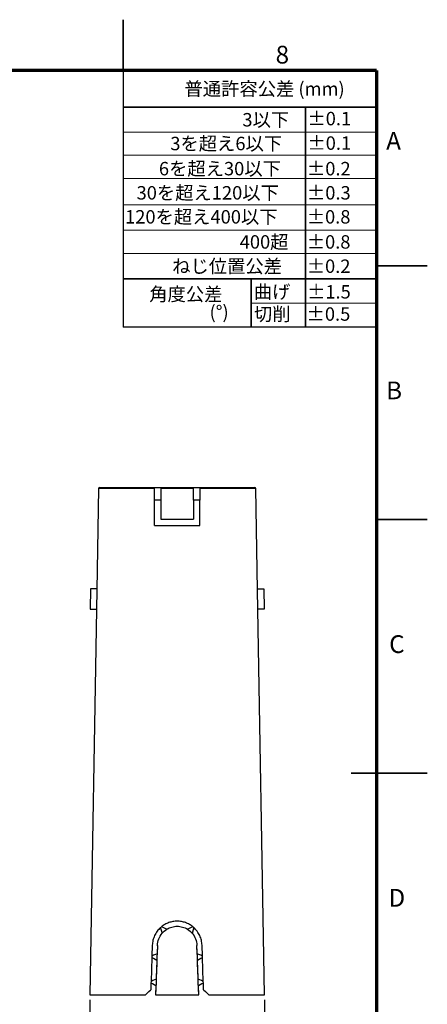
# Model space of a CAD drawing. Units: millimetres. Extents: x -16 to 855, y 0 to 594.
# Drawn here: x 679 to 840, y 206 to 594 of the extents above; entities that cross this region are included whole.
import ezdxf

# ---------------------------------------------------------------- set-up
doc = ezdxf.new("R2010")
doc.units = ezdxf.units.MM
doc.header["$LTSCALE"] = 2
doc.linetypes.add('SLD-実線', pattern=[0])
doc.layers.add('FORMAT', color=7, linetype='SLD-実線')
doc.layers.add('レイヤー_1', color=179, linetype='SLD-実線')
doc.styles.add('SLDTEXTSTYLE0', font='MSGOTHIC.TTC')
doc.styles.add('SLDTEXTSTYLE1', font='MSGOTHIC.TTC', dxfattribs={"bigfont": 'bigfont'})
doc.styles.add('SLDTEXTSTYLE3', font='GOTHIC.TTF', dxfattribs={"width": 0.913})
doc.dimstyles.new('SLDDIMSTYLE0', dxfattribs={"dimtxt": 7, "dimasz": 7, "dimexe": 0, "dimexo": 0.0625, "dimgap": 1.75, "dimtad": 3, "dimdec": 0, "dimrnd": 1e-09, "dimzin": 12, "dimdsep": 46, "dimtxsty": 'SLDTEXTSTYLE0', "dimblk1": 'OPEN30', "dimblk2": 'OPEN30', "dimsah": 1, "dimcen": 0.09, "dimadec": 0, "dimazin": 3, "dimtfac": 1, "dimtdec": 0, "dimtofl": 0, "dimtmove": 0, "dimatfit": 3, "dimldrblk": 'OPEN30', "dimfxl": 1, "dimfrac": 2, "dimtolj": 1, "dimtzin": 12, "dimarcsym": 0})

# ---------------------------------------------------------------- blocks, each defined once
blk = doc.blocks.new('SW_NOTE_5')
at = {"color": 0, "linetype": 'Continuous', "lineweight": 0, "char_height": 5.292, "attachment_point": 3}
for s, insert, style in [('角度公差', (24.47, 6.16), 'SLDTEXTSTYLE1'), ('(°)', (26.92, -0.9), 'SLDTEXTSTYLE0')]:
    blk.add_mtext(s, dxfattribs=dict(at, insert=insert, style=style))
blk = doc.blocks.new('_OPEN30')
at = {"color": 0, "linetype": 'ByBlock', "lineweight": -2}
for p, q in [((-1, 0.267949), (0, 0)), ((0, 0), (-1, -0.267949)), ((0, 0), (-1, 0))]:
    blk.add_line(p, q, dxfattribs=at)
blk = doc.blocks.new('_D_13')
at = {"layer": 'レイヤー_1', "color": 7}
for p, q in [((706.85, 207.65), (706.85, 175.65)), ((775.83, 207.65), (775.83, 175.65)), ((775.83, 177.65), (706.85, 177.65))]:
    blk.add_line(p, q, dxfattribs=at)
at = {"layer": 'レイヤー_1', "color": 7, "xscale": 7, "yscale": 7, "rotation": 180}
blk.add_blockref('_OPEN30', (706.85, 177.65, 65.51), dxfattribs=at)
at = {"layer": 'レイヤー_1', "color": 7, "xscale": 7, "yscale": 7}
blk.add_blockref('_OPEN30', (775.83, 177.65, 65.51), dxfattribs=at)
at = {"layer": 'レイヤー_1', "color": 7, "insert": (737.27, 185.79), "char_height": 7, "attachment_point": 1, "style": 'SLDTEXTSTYLE0'}
blk.add_mtext('69', dxfattribs=at)

msp = doc.modelspace()

# ---------------------------------------------------------------- linework, layer by layer
at = {"color": 7, "linetype": 'SLD-実線', "lineweight": 35}
for p, q in [((720, 574), (720, 594)), ((720, 559.557), (820, 559.557)), ((791.968, 559.557), (791.968, 472.77)), ((820, 497), (840, 497)), ((820, 491.828), (720, 491.828)), ((770.464, 491.828), (770.464, 472.77)), ((820, 397), (840, 397)), ((840, 297), (810, 297))]:
    msp.add_line(p, q, dxfattribs=at)
at = {"color": 7, "linetype": 'SLD-実線'}
for p in [(720, 574), (820, 472.77)]:
    msp.add_line(p, (720, 472.77), dxfattribs=at)
at = {"color": 7, "linetype": 'SLD-実線', "lineweight": 18}
for p, q in [((820, 549.6), (720, 549.6)), ((820, 540.643), (720, 540.643)), ((820, 531.361), (720, 531.361)), ((820, 520.957), (720, 520.957)), ((820, 511.05), (720, 511.05)), ((820, 501.896), (720, 501.896)), ((820, 482.259), (770.464, 482.299))]:
    msp.add_line(p, q, dxfattribs=at)
at = {"color": 7, "linetype": 'SLD-実線', "lineweight": 25}
for p, q in [((710.335, 409.155), (709.637, 369.155)), ((710.835, 409.646), (732.344, 409.646)), ((732.344, 409.646), (734.844, 409.646)), ((732.344, 404.647), (732.344, 409.646)), ((734.844, 409.646), (734.844, 404.647)), ((747.844, 409.646), (750.344, 409.646)), ((747.844, 404.647), (747.844, 409.646)), ((750.344, 409.646), (750.344, 404.647)), ((750.344, 409.646), (771.852, 409.646)), ((773.05, 369.155), (772.352, 409.155)), ((732.344, 394.646), (732.344, 404.647)), ((734.844, 404.647), (732.344, 404.647)), ((734.844, 404.647), (734.844, 397.146)), ((747.844, 404.647), (747.844, 397.146)), ((750.344, 404.647), (747.844, 404.647)), ((750.344, 394.646), (750.344, 404.647)), ((734.844, 397.146), (747.844, 397.146)), ((732.344, 394.646), (750.344, 394.646)), ((709.637, 369.155), (706.853, 209.646)), ((707.145, 369.646), (707.006, 361.646)), ((709.645, 369.646), (707.145, 369.646)), ((773.042, 369.646), (775.542, 369.646)), ((775.835, 209.646), (773.05, 369.155)), ((775.542, 369.646), (775.681, 361.646)), ((707.006, 361.646), (709.506, 361.646)), ((775.681, 361.646), (773.181, 361.646)), ((734.766, 236.073), (734.756, 236.108)), ((734.797, 235.956), (735.365, 233.866)), ((735.135, 236.434), (735.169, 236.419)), ((735.365, 233.866), (735.363, 233.874)), ((737.246, 235.502), (737.261, 235.495)), ((745.426, 235.495), (745.441, 235.502)), ((747.322, 233.866), (747.89, 235.956)), ((747.324, 233.874), (747.322, 233.866)), ((747.518, 236.419), (747.552, 236.434)), ((747.931, 236.108), (747.922, 236.073)), ((731.533, 229.176), (731.382, 224.896)), ((733.532, 229.106), (733.416, 225.825)), ((733.53, 229.06), (733.532, 229.106)), ((749.153, 229.169), (749.156, 229.058)), ((749.272, 225.825), (749.156, 229.106)), ((751.306, 224.896), (751.154, 229.176)), ((731.364, 224.396), (731.028, 214.896)), ((731.37, 224.393), (731.364, 224.396)), ((731.389, 224.899), (731.37, 224.393)), ((731.37, 224.393), (731.371, 224.392)), ((731.39, 224.9), (731.371, 224.392)), ((731.382, 224.896), (731.389, 224.899)), ((731.39, 224.9), (731.389, 224.899)), ((733.327, 223.326), (733.062, 215.825)), ((749.625, 215.825), (749.36, 223.326)), ((751.316, 224.392), (751.298, 224.9)), ((751.299, 224.899), (751.298, 224.9)), ((751.317, 224.393), (751.299, 224.899)), ((751.299, 224.899), (751.306, 224.896)), ((751.316, 224.392), (751.317, 224.393)), ((751.323, 224.396), (751.317, 224.393)), ((751.659, 214.896), (751.323, 224.396)), ((731.01, 214.396), (730.913, 211.645)), ((731.014, 214.394), (731.01, 214.396)), ((731.032, 214.898), (731.014, 214.394)), ((731.014, 214.394), (731.015, 214.394)), ((731.033, 214.898), (731.015, 214.394)), ((731.028, 214.896), (731.032, 214.898)), ((731.033, 214.898), (731.032, 214.898)), ((751.672, 214.394), (751.654, 214.898)), ((751.655, 214.898), (751.654, 214.898)), ((751.673, 214.394), (751.655, 214.898)), ((751.655, 214.898), (751.659, 214.896)), ((751.672, 214.394), (751.673, 214.394)), ((751.677, 214.396), (751.673, 214.394)), ((751.774, 211.645), (751.677, 214.396)), ((706.853, 209.646), (728.842, 209.646)), ((732.974, 213.326), (732.844, 209.646)), ((732.846, 209.646), (732.844, 209.646)), ((732.845, 209.646), (749.842, 209.646)), ((749.844, 209.646), (749.713, 213.326)), ((749.844, 209.646), (749.841, 209.646)), ((753.845, 209.646), (775.835, 209.646))]:
    msp.add_line(p, q, dxfattribs=at)
at = {"color": 8, "linetype": 'SLD-実線', "lineweight": 25}
for p, q in [((732.344, 409.155), (710.335, 409.155)), ((772.352, 409.155), (750.344, 409.155))]:
    msp.add_line(p, q, dxfattribs=at)
at = {"color": 7, "linetype": 'SLD-実線', "lineweight": 25, "flags": 128}
for points in [[(737.261, 235.495), (736.568, 235.801), (735.878, 236.106), (735.281, 236.37)], [(747.407, 236.37), (746.809, 236.106), (746.119, 235.801), (745.426, 235.495)], [(733.416, 225.825), (732.736, 225.515), (732.061, 225.206), (731.39, 224.9)], [(751.298, 224.9), (750.626, 225.206), (749.951, 225.515), (749.272, 225.825)], [(731.371, 224.392), (732.019, 224.039), (732.671, 223.684), (733.327, 223.326)], [(749.36, 223.326), (750.016, 223.684), (750.668, 224.039), (751.316, 224.392)], [(731.015, 214.394), (731.664, 214.04), (732.317, 213.684), (732.974, 213.326)], [(733.062, 215.825), (732.382, 215.514), (731.705, 215.205), (731.033, 214.898)], [(751.654, 214.898), (750.982, 215.205), (750.306, 215.514), (749.625, 215.825)], [(749.713, 213.326), (750.37, 213.684), (751.024, 214.04), (751.672, 214.394)], [(728.842, 209.646), (729.528, 210.308), (730.218, 210.974), (730.913, 211.645)], [(751.774, 211.645), (752.469, 210.974), (753.16, 210.308), (753.845, 209.646)]]:
    msp.add_lwpolyline(points, dxfattribs=at)
at = {"color": 7, "linetype": 'SLD-実線', "lineweight": 25}
for centre, start, end in [((710.835, 409.146), 90, 179), ((771.852, 409.146), 1, 90)]:
    msp.add_arc(centre, 0.5, start, end, dxfattribs=at)
for centre, major_axis, start_param, end_param in [((761.135, -110.448), (-40.078, 1133.87), 4.9985816, 5.0164752), ((721.552, -110.448), (40.078, 1133.87), 1.2668189, 1.2846037)]:
    msp.add_ellipse(centre, major_axis=major_axis, ratio=0.0000189, start_param=start_param, end_param=end_param, dxfattribs=at)
for points, knots in [([(734.844, 409.646), (735.378, 409.646), (735.914, 409.646), (736.991, 409.646), (737.532, 409.646), (739.163, 409.646), (740.252, 409.646), (742.438, 409.646), (743.527, 409.646), (745.153, 409.646), (745.694, 409.646), (746.773, 409.646), (747.309, 409.646), (747.844, 409.646)], [0, 0, 0, 0, 0.125, 0.125, 0.25, 0.25, 0.5, 0.5, 0.75, 0.75, 0.875, 0.875, 1, 1, 1, 1]), ([(747.844, 409.155), (746.775, 409.155), (745.694, 409.155), (743.527, 409.155), (742.438, 409.155), (739.16, 409.155), (736.98, 409.155), (734.844, 409.155)], [0, 0, 0, 0, 0.25, 0.25, 0.5, 0.5, 1, 1, 1, 1]), ([(747.552, 236.434), (747.116, 236.79), (746.656, 237.103), (745.688, 237.65), (745.179, 237.883), (744.116, 238.264), (743.575, 238.406), (742.749, 238.549), (742.472, 238.585), (741.912, 238.634), (741.629, 238.646), (740.78, 238.646), (740.221, 238.598), (739.395, 238.455), (739.122, 238.396), (738.578, 238.253), (738.307, 238.169), (737.512, 237.885), (737.005, 237.653), (736.036, 237.106), (735.571, 236.79), (735.135, 236.434)], [0, 0, 0, 0, 0.125, 0.125, 0.25, 0.25, 0.375, 0.375, 0.4375, 0.4375, 0.5, 0.5, 0.625, 0.625, 0.6875, 0.6875, 0.75, 0.75, 0.875, 0.875, 1, 1, 1, 1]), ([(734.756, 236.108), (734.269, 235.667), (733.834, 235.185), (733.256, 234.403), (733.076, 234.132), (732.741, 233.569), (732.586, 233.277), (732.171, 232.388), (731.956, 231.774), (731.725, 230.819), (731.663, 230.493), (731.573, 229.837), (731.545, 229.508), (731.533, 229.176)], [0, 0, 0, 0, 0.25, 0.25, 0.375, 0.375, 0.5, 0.5, 0.75, 0.75, 0.875, 0.875, 1, 1, 1, 1]), ([(733.532, 229.106), (733.563, 229.981), (733.736, 230.827), (734.365, 232.459), (734.804, 233.199), (735.365, 233.866)], [0, 0, 0, 0, 0.5, 0.5, 1, 1, 1, 1]), ([(737.261, 235.495), (737.875, 235.872), (738.527, 236.156), (739.561, 236.449), (739.917, 236.523), (740.626, 236.621), (740.981, 236.646), (741.695, 236.646), (742.055, 236.622), (742.769, 236.524), (743.119, 236.45), (743.805, 236.257), (744.141, 236.137), (744.798, 235.851), (745.119, 235.683), (745.426, 235.495)], [0, 0, 0, 0, 0.25, 0.25, 0.375, 0.375, 0.5, 0.5, 0.625, 0.625, 0.75, 0.75, 0.875, 0.875, 1, 1, 1, 1]), ([(747.322, 233.866), (747.877, 233.207), (748.311, 232.477), (748.939, 230.869), (749.115, 230.033), (749.153, 229.169)], [0, 0, 0, 0, 0.5, 0.5, 1, 1, 1, 1]), ([(751.154, 229.176), (751.131, 229.839), (751.041, 230.487), (750.813, 231.439), (750.721, 231.753), (750.504, 232.374), (750.379, 232.681), (749.965, 233.569), (749.634, 234.127), (749.054, 234.915), (748.845, 235.17), (748.406, 235.656), (748.174, 235.888), (747.931, 236.108)], [0, 0, 0, 0, 0.25, 0.25, 0.375, 0.375, 0.5, 0.5, 0.75, 0.75, 0.875, 0.875, 1, 1, 1, 1])]:
    msp.add_open_spline(points, degree=3, knots=knots, dxfattribs=at)
for points in [[(735.169, 236.419), (735.031, 236.307), (734.897, 236.192), (734.766, 236.073)], [(735.19, 236.41), (735.047, 236.294), (734.908, 236.175), (734.771, 236.052)], [(735.363, 233.874), (735.902, 234.516), (736.53, 235.06), (737.246, 235.502)], [(745.441, 235.502), (746.151, 235.064), (746.788, 234.513), (747.324, 233.874)], [(747.916, 236.052), (747.78, 236.175), (747.64, 236.294), (747.497, 236.41)], [(747.922, 236.073), (747.79, 236.192), (747.656, 236.307), (747.518, 236.419)], [(733.527, 228.94), (733.528, 228.98), (733.529, 229.02), (733.53, 229.06)]]:
    msp.add_open_spline(points, degree=3, dxfattribs=at)
at = {"layer": 'FORMAT', "lineweight": 70}
for q in [(20, 574), (820, 20)]:
    msp.add_line((820, 574), q, dxfattribs=at)

# ---------------------------------------------------------------- block references
at = {"color": 7, "linetype": 'Continuous', "lineweight": 0}
msp.add_blockref('SW_NOTE_5', (734.734, 482.306), dxfattribs=at)

# ---------------------------------------------------------------- texts
for s, insert, char_height, attachment_point, style in [('8', (782.827, 583.715), 7, 2, 'SLDTEXTSTYLE3'), ('普通許容公差 (mm)', (744.217, 569.392), 5.29167, 1, 'SLDTEXTSTYLE1'), ('3以下', (785.504, 557.209), 5.2917, 3, 'SLDTEXTSTYLE1'), ('±0.1', (809.941, 557.669), 5.2917, 3, 'SLDTEXTSTYLE0'), ('3を超え6以下', (782.741, 547.831), 5.2917, 3, 'SLDTEXTSTYLE1'), ('±0.1', (809.941, 548.012), 5.2917, 3, 'SLDTEXTSTYLE0'), ('A', (826.696, 549.787), 7, 2, 'SLDTEXTSTYLE3'), ('6を超え30以下', (782.251, 537.936), 5.2917, 3, 'SLDTEXTSTYLE1'), ('±0.2', (809.773, 537.936), 5.2917, 3, 'SLDTEXTSTYLE0'), ('30を超え120以下', (781.463, 528.408), 5.2917, 3, 'SLDTEXTSTYLE1'), ('±0.3', (809.773, 528.408), 5.2917, 3, 'SLDTEXTSTYLE0'), ('120を超え400以下', (780.94, 518.936), 5.29167, 3, 'SLDTEXTSTYLE1'), ('±0.8', (809.682, 518.936), 5.2917, 3, 'SLDTEXTSTYLE0'), ('400超', (785.251, 509.052), 5.2917, 3, 'SLDTEXTSTYLE1'), ('±0.8', (809.682, 509.052), 5.2917, 3, 'SLDTEXTSTYLE0'), ('ねじ位置公差', (782.702, 499.478), 5.2917, 3, 'SLDTEXTSTYLE1'), ('±0.2', (809.689, 499.478), 5.2917, 3, 'SLDTEXTSTYLE0'), ('曲げ', (785.981, 489.382), 5.2917, 3, 'SLDTEXTSTYLE1'), ('±1.5', (809.803, 489.382), 5.2917, 3, 'SLDTEXTSTYLE0'), ('切削', (786.056, 480.623), 5.2917, 3, 'SLDTEXTSTYLE1'), ('±0.5', (809.62, 480.623), 5.2917, 3, 'SLDTEXTSTYLE0'), ('B', (826.895, 451.362), 7, 2, 'SLDTEXTSTYLE3'), ('C', (827.989, 351.362), 7, 2, 'SLDTEXTSTYLE3'), ('D', (827.981, 251.362), 7, 2, 'SLDTEXTSTYLE3')]:
    msp.add_mtext(s, dxfattribs=dict(at, insert=insert, char_height=char_height, attachment_point=attachment_point, style=style))

# ---------------------------------------------------------------- dimensions: what is measured, and where the dimension line sits
at = {"layer": 'レイヤー_1', "color": 7}
dim = msp.add_linear_dim(base=(706.853, 177.646), p1=(775.835, 209.646), p2=(706.853, 209.646), dimstyle='SLDDIMSTYLE0', dxfattribs=at)
dim.commit()
dim.dimension.update_dxf_attribs({"geometry": '_D_13', "text_midpoint": (741.344, 177.646), "dimtype": 160})

doc.saveas('drawing.dxf')
